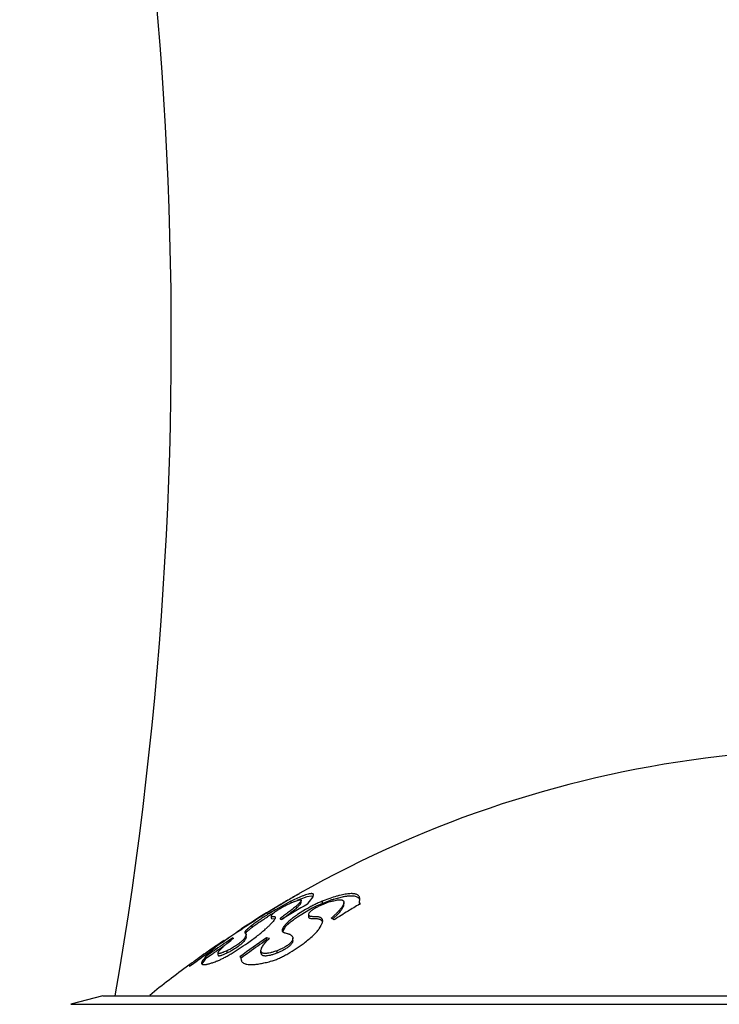
# Model space of a CAD drawing. Units: inches. Extents: x 6.37 to 15.05, y 6 to 12.02.
# Drawn here: x 13.27 to 13.65, y 8.88 to 9.42 of the extents above; entities that cross this region are included whole.
import ezdxf

# ---------------------------------------------------------------- set-up
doc = ezdxf.new("R2010")
doc.units = ezdxf.units.IN
doc.header["$LTSCALE"] = 1.21
doc.header["$MEASUREMENT"] = 0
doc.layers.get('0').update_dxf_attribs({"linetype": 'CONTINUOUS'})

msp = doc.modelspace()

# ---------------------------------------------------------------- linework, layer by layer
at = {"color": 7, "linetype": 'Continuous'}
for p, q in [((13.4148578154, 8.9338379604), (13.4063238738, 8.9291243895)), ((13.4196647035, 8.9360579501), (13.4164427358, 8.9346034515)), ((13.4167082687, 8.9337186149), (13.4189467259, 8.9345034323)), ((13.41888481, 8.937712594299999), (13.4185394135, 8.937514843999999)), ((13.4185485721, 8.9374943595), (13.4193794368, 8.9379706435)), ((13.4193794368, 8.9379952101), (13.41888481, 8.937712594299999)), ((13.4193794368, 8.9379706435), (13.4193794368, 8.9380184104)), ((13.4199047456, 8.935005606799999), (13.4237227802, 8.936417755299999)), ((13.42041964, 8.9331723879), (13.42041964, 8.9343302904)), ((13.4237227802, 8.936417755299999), (13.4261682208, 8.9368729211)), ((13.4249655883, 8.9337379356), (13.4269234012, 8.9363022814)), ((13.4261682208, 8.9368729211), (13.4270853391, 8.9365819201)), ((13.4269234012, 8.9363022814), (13.4272401607, 8.9372874187)), ((13.4361487509, 8.9354367512), (13.4318814987, 8.9338379604)), ((13.4318814987, 8.9326789696), (13.4365086545, 8.9344056379)), ((13.4383318062, 8.935005606799999), (13.4431220992, 8.9362881182)), ((13.4523859654, 8.933405687999999), (13.4525762105, 8.9349144775)), ((13.4094618982, 8.9322705584), (13.4019760736, 8.9277727638)), ((13.4026742278, 8.928021598700001), (13.4038675195, 8.928758756799999)), ((13.4167082687, 8.9337186149), (13.4140325955, 8.9325066261)), ((13.4185060774, 8.9253711039), (13.4246760539, 8.929169269700001)), ((13.4228916169, 8.9293140539), (13.4185060776, 8.9265464438)), ((13.4238832838, 8.9322837918), (13.424351445, 8.9325521626)), ((13.424351445, 8.9325521626), (13.4243325875, 8.9326694)), ((13.4243326122, 8.9326694478), (13.424361194, 8.932841638)), ((13.424361194, 8.932841638), (13.4249655883, 8.9337379356)), ((13.4366387943, 8.9337186149), (13.4349028752, 8.9331373088)), ((13.4438442324, 8.932054387300001), (13.4438442324, 8.9332147585)), ((13.4523859654, 8.9322458234), (13.4523859654, 8.9325521626)), ((13.4523909685, 8.932237647300001), (13.4529190023, 8.9325521626)), ((13.4019760592, 8.927772790499999), (13.4014480648, 8.9274494596)), ((13.4015305137, 8.927311163999999), (13.4020621081, 8.9276418478)), ((13.4020621081, 8.9276418478), (13.4026742278, 8.928021598700001)), ((13.4040254824, 8.9258787186), (13.4040254824, 8.9247018472)), ((13.4040254885, 8.9247018506), (13.4041607648, 8.924502504)), ((13.4041607648, 8.924502504), (13.4060383486, 8.924226723)), ((13.4244610723, 8.925417295599999), (13.4244767217, 8.9252567413)), ((13.4244611924, 8.9265926054), (13.4244611924, 8.925417360299999)), ((13.4379825158, 8.9243776219), (13.4404916359, 8.9267950036)), ((13.3873545216, 8.918253266699999), (13.3869608881, 8.9179916563)), ((13.386981203, 8.9179333067), (13.3873521747, 8.9181804102)), ((13.3873521747, 8.9181804102), (13.3875367655, 8.918303207200001)), ((13.3873794368, 8.9185306025), (13.3873794368, 8.9181340203)), ((13.4114121819, 8.9194053447), (13.410164469, 8.9173121956)), ((13.431288616, 8.9205772062), (13.4301604019, 8.9186784867)), ((13.3783794368, 8.912508899199999), (13.3783794368, 8.9120633421)), ((13.3830381214, 8.9138583785), (13.3830381214, 8.9135189919)), ((13.3833521372, 8.9135189919), (13.3830381214, 8.9138583785)), ((13.3902884376, 8.9155256608), (13.3898523897, 8.914228125900001)), ((13.3902884434, 8.914324691100001), (13.3902482088, 8.9139801108)), ((13.3902883482, 8.9143246303), (13.3902883482, 8.9155256038)), ((13.4013809741, 8.9138583785), (13.4013809741, 8.912653431)), ((13.4158777082, 8.9123770929), (13.4158777082, 8.9135827)), ((13.3683794368, 8.9046349447), (13.3733278971, 8.9084982777)), ((13.3703820935, 8.9070027712), (13.3683794368, 8.9056354831)), ((13.3728388421, 8.908694946799999), (13.3703820935, 8.9070027712)), ((13.3741057896, 8.909567644), (13.3728388421, 8.908694946799999)), ((13.3747971361, 8.910044521), (13.3741057896, 8.909567644)), ((13.3761577595, 8.9109832013), (13.3747971361, 8.910044521)), ((13.3768986031, 8.911493713099999), (13.3761577595, 8.9109832013)), ((13.377439952, 8.911429641), (13.3780205096, 8.9118336294)), ((13.3780205096, 8.9118336294), (13.3783710494, 8.9120770326)), ((13.3783710494, 8.9120770326), (13.3786096019, 8.912242450099999)), ((13.3998852963, 8.9100073306), (13.4016943955, 8.9121555468)), ((13.3661776311, 8.8995784651), (13.3676778743, 8.9016101955)), ((13.3680775183, 8.9034350811), (13.3676778743, 8.902842078099999)), ((13.3676778743, 8.9016101955), (13.3680775184, 8.9022046798)), ((13.3680586784, 8.9034862957), (13.3680775359, 8.903435226000001)), ((13.3686257667, 8.9026619285), (13.3680586784, 8.9022560214)), ((13.3680775359, 8.9022046974), (13.3680775359, 8.903435099400001)), ((13.3683794368, 8.9046349447), (13.3683794368, 8.9056354831)), ((13.3742634981, 8.9066440441), (13.373692802, 8.9062453074)), ((13.3749654463, 8.9044118366), (13.3749654463, 8.9056367726)), ((13.3749659273, 8.905635886799999), (13.3750346401, 8.9059334372)), ((13.3770635942, 8.9043908878), (13.3799394813, 8.9055661088)), ((13.3874950855, 8.9028945987), (13.3874871007, 8.9026096575)), ((13.3984247295, 8.9055937957), (13.3984247295, 8.9068158245)), ((13.3593639459, 8.8991733771), (13.3588913752, 8.8988260763)), ((13.3593794368, 8.8991533366), (13.3593794368, 8.8981395442)), ((13.3666131294, 8.899246753), (13.3676216598, 8.899199019500001)), ((13.3118794368, 8.8821412472), (13.2944094169, 8.8774601695)), ((13.3118794368, 8.8821412472), (14.1268794368, 8.8821412472))]:
    msp.add_line(p, q, dxfattribs=at)
at = {"color": 9, "linetype": 'Continuous'}
for p, q in [((13.4148578154, 8.9338379604), (13.4148578154, 8.9328963319)), ((13.4318814987, 8.9338379604), (13.4318814987, 8.9326789696)), ((13.3933625355, 8.9205943958), (13.3933625355, 8.9194053447)), ((13.4114121819, 8.9205943958), (13.4114121819, 8.9194053447)), ((13.3761577595, 8.9109832013), (13.3761577595, 8.9105156035)), ((13.3676778743, 8.902842078099999), (13.3676778743, 8.9016101955)), ((13.3799394813, 8.9055661088), (13.3799394813, 8.9067882055)), ((13.3874935959, 8.902842078099999), (13.3874935959, 8.9026096575)), ((13.4072784926, 8.9055661088), (13.4072784926, 8.9067882055)), ((13.2944094169, 8.8774601695), (14.1443494567, 8.8774601695))]:
    msp.add_line(p, q, dxfattribs=at)
at = {"color": 7, "linetype": 'Continuous'}
for centre, radius, start, end in [((11.2343794368, 9.2409968033), 2.115, 350.2300374543, 16.10467965279999), ((13.7193793737, 8.4088081065), 0.60833313, 96.6212162874, 119.5478819475), ((13.7193862084, 8.408743306), 0.6083982864999999, 95.35289378600001, 96.6211519939), ((13.6953283769, 8.4556391634), 0.5556901292, 120.2345010565, 120.9623655304), ((13.6945417118, 8.4558536913), 0.5551348976, 120.1753415298, 120.895372828), ((13.4681501208, 8.8255217682), 0.1207164749, 115.3620956569, 116.1975006959), ((13.694138368, 8.4565468178), 0.5543329559000001, 119.8130922408, 120.1753117119), ((13.6948762624, 8.4564121884), 0.5547945996, 119.8725304225, 120.2343600991), ((13.4494731333, 8.865054696), 0.075943719, 113.1135010605, 114.0603220112), ((13.4453672748, 8.8746001088), 0.0655527618, 112.8567212253, 113.0879889848), ((13.4612676102, 8.8622395525), 0.0762951491, 107.4948111571, 108.9362221578), ((13.5089893502, 8.7562877478), 0.2010291142, 120.7104370781, 121.7557417084), ((13.6958089918, 8.4548395771), 0.5566230432, 120.9624440507, 121.6337053735), ((13.7236858265, 8.4098350397), 0.6023572554, 119.8489734583, 121.4534942419), ((13.7469278981, 8.438348778), 0.5750462747999999, 120.8102764507, 121.5451142399), ((13.6921235176, 8.453381884199999), 0.5560865804, 121.5146244437, 123.2309761126), ((13.6972110243, 8.4526016551), 0.5592638753, 121.9173834416, 123.6224325944), ((13.7193794368, 8.4088079139), 0.6083333333, 121.4503141996, 121.5092690704), ((13.5075751365, 8.7585628614), 0.1983502869, 121.7542642402, 122.1235262841), ((13.5081002737, 8.756932858899999), 0.1990146858, 121.4587644507, 122.1819623706), ((13.5095292515, 8.7546192204), 0.2017340185, 121.1015387683, 121.4620272849), ((13.3764730179, 8.9123165078), 0.0348076185, 19.0619187034, 20.5861234855), ((13.3900135409, 8.9789485247), 0.0717768514, 310.7285838164, 311.2563594001), ((13.4121483098, 8.8756667793), 0.054773025, 61.8976689251, 63.1976373321), ((13.3947035215, 8.9723464169), 0.0646070943, 311.7726451731, 312.0577966138), ((13.4114858548, 8.8744163602), 0.0561880776, 61.26350520750001, 61.9024110297), ((13.7473706289, 8.4376303554), 0.5758901583, 121.5452585875, 122.4345526094), ((13.6974647616, 8.4512190596), 0.5606151197, 123.6324246023, 124.1933873268), ((13.6981775135, 8.4511440718), 0.5610127747, 123.6903638571, 124.2494223405), ((13.7210239872, 8.4097338101), 0.6069398866, 123.8395274574, 124.9081386551), ((13.6940854379, 8.4504066515), 0.5596505753000001, 124.3406987713, 124.5245081979), ((13.6979282983, 8.4505363977), 0.5614402824, 124.1933633019, 124.6679138426), ((13.6986039549, 8.450517362000001), 0.56177081, 124.2494003543, 124.7235408768), ((13.4633952958, 8.8071359846), 0.1331324583, 126.9580034431, 127.3090100822), ((13.7351657625, 8.4346334407), 0.5840109811, 124.8575832572, 126.600224825), ((13.389105886, 8.915524982300001), 0.0011825519, 0.0328766396, 3.2440904845), ((13.7349087903, 8.4349364698), 0.5826270671, 124.921603038, 125.4900709867), ((13.3940154267, 8.8737669999), 0.0407623592, 77.2165296946, 79.5897660464), ((13.3940893251, 8.873034003799999), 0.0402848254, 78.77339436300001, 79.5718494311), ((13.4281987496, 8.887377645099999), 0.0362825742, 135.4886158199, 136.928173592), ((13.4325773475, 8.8830932957), 0.0424085511, 134.1562712441, 135.5080746685), ((13.7210385788, 8.4097131105), 0.6069652119, 124.908150032, 125.5595520025), ((13.4991438208, 8.7363561668), 0.213219495, 124.8054357611, 126.1624738217), ((13.7210231303, 8.4097329156), 0.6059396935, 124.4429503552, 124.90850172), ((13.7353916063, 8.4342601716), 0.5834580245000001, 125.4901184759, 126.5888564327), ((13.7193794368, 8.4088079139), 0.6083080088, 125.2405381732, 126.285233953), ((13.7193794368, 8.4088079139), 0.6074911064999999, 125.2949884568, 126.3418201828), ((13.7210417652, 8.4097063863), 0.6059721136999999, 125.1868514191, 125.5611365617), ((13.7210315121, 8.4097209194), 0.6059543278, 124.974330824, 125.1868509564), ((13.719426026, 8.4087477476), 0.6084094039, 126.3407056102, 128.8811689009)]:
    msp.add_arc(centre, radius, start, end, dxfattribs=at)
for points, knots in [([(13.4204192505, 8.93432961), (13.4204193122, 8.9342454524), (13.4203621757, 8.934046301), (13.4201877049, 8.9337369404), (13.4199127872, 8.9333658144), (13.4195392684, 8.9329370332), (13.419070351, 8.9324527805), (13.4182788895, 8.9316958652), (13.4170809744, 8.9306472748), (13.4154152233, 8.929289053), (13.4134903259, 8.9277981461), (13.4113460809, 8.9262005402), (13.4098403248, 8.9251131755), (13.4090579862, 8.9245553863)], [0, 0, 0, 0, 0.0167139848, 0.040014179, 0.0705076018, 0.108203078, 0.1529127856, 0.2043270128, 0.3256686349, 0.4689614804, 0.6311421428, 0.809177165, 1, 1, 1, 1]), ([(13.4189467259, 8.9345034323), (13.4190601621, 8.9345329557), (13.4192724552, 8.9345835228), (13.4195710325, 8.9346364235), (13.4198254789, 8.9346608359), (13.4200358947, 8.9346567561), (13.4202030976, 8.9346239176), (13.42032919, 8.9345583388), (13.4204066093, 8.9344540119), (13.4204192199, 8.934371326499999), (13.4204192505, 8.93432961)], [0, 0, 0, 0, 0.2119570248, 0.3944302333, 0.5479109332, 0.6735270703, 0.7737313774, 0.8538955951, 0.9245652273, 1, 1, 1, 1]), ([(13.4272401607, 8.9372874187), (13.4272401971, 8.9373620221), (13.4272237849, 8.9375061829), (13.4271282252, 8.9377010512), (13.426964667, 8.937850005), (13.4267415706, 8.937951825199999), (13.4264614832, 8.9380110946), (13.4261233189, 8.9380296809), (13.4257264421, 8.9380079492), (13.4252709595, 8.9379462911), (13.4247575716, 8.937844890700001), (13.4239557793, 8.9376465647), (13.4228183008, 8.937293111599999), (13.4213040879, 8.936738098), (13.4202333406, 8.9362997772), (13.4196647035, 8.9360579501)], [0, 0, 0, 0, 0.026986218, 0.0516033112, 0.0768053096, 0.1053843155, 0.1393170104, 0.1798105558, 0.2275600158, 0.2828914384, 0.345945211, 0.416766169, 0.5815776836, 0.7764793518, 1, 1, 1, 1]), ([(13.4318814987, 8.9338379604), (13.4311626628, 8.9335504418), (13.4296850652, 8.932909378), (13.427453304, 8.9318293588), (13.4251682145, 8.9306235937), (13.4236487425, 8.9297597853), (13.4228916169, 8.9293140539)], [0, 0, 0, 0, 0.230593723, 0.479505704, 0.738316113, 1, 1, 1, 1]), ([(13.4525759035, 8.9349116625), (13.452575878, 8.935138461900001), (13.4525382826, 8.9355778371), (13.4523405928, 8.936196520800001), (13.4519982201, 8.936733725), (13.4515145511, 8.937179971), (13.4508954698, 8.937532146), (13.4501446851, 8.937790593899999), (13.4492643374, 8.9379575681), (13.4482558368, 8.938033445), (13.4471217524, 8.9380173756), (13.4458660828, 8.9379101342), (13.4444939427, 8.9377128673), (13.4430113912, 8.9374264364), (13.4414250314, 8.9370526878), (13.4391128134, 8.936422757799999), (13.4373488021, 8.9358534638), (13.4361487509, 8.9354367512)], [0, 0, 0, 0, 0.0369262196, 0.0712431781, 0.1047386316, 0.1394591403, 0.1773257013, 0.2198828165, 0.2681675375, 0.3228307338, 0.3842748322, 0.4526387212, 0.5278790764, 0.6098732839, 0.6984044922, 0.7931697265000001, 1, 1, 1, 1]), ([(13.4366387943, 8.9337186149), (13.4371714685, 8.9338812992), (13.4381818667, 8.9341654624), (13.4396183125, 8.9344795173), (13.4407054475, 8.934628059400001), (13.4414727318, 8.934663584900001), (13.4419668138, 8.9346513462), (13.4424055519, 8.9346013978), (13.442788009, 8.9345134358), (13.4431138377, 8.9343877923), (13.4433826014, 8.9342241265), (13.4435927451, 8.934021899700001), (13.443741237, 8.9337819398), (13.4438274106, 8.9335084183), (13.4438440452, 8.9333147463), (13.4438440705, 8.9332150151)], [0, 0, 0, 0, 0.2070603392, 0.3899846026, 0.546302435, 0.6142251728, 0.6753536948000001, 0.7298525145, 0.7781173591, 0.8208677058, 0.8591365605, 0.894342128, 0.9282833593, 0.9629232416, 1, 1, 1, 1]), ([(13.4431220992, 8.9362881182), (13.4437422142, 8.9364196073), (13.4446526626, 8.9365893018), (13.4458418021, 8.9367497498), (13.4468990828, 8.936852657000001), (13.4480988291, 8.9368969311), (13.4493883527, 8.9368020273), (13.4504712652, 8.936558825399999), (13.4512241645, 8.936216187100001), (13.4516972691, 8.9358635501), (13.4519849249, 8.935571445299999), (13.4522162915, 8.9352441187), (13.4523318669, 8.9350051446), (13.4523799214, 8.9348820277)], [0, 0, 0, 0, 0.189715224, 0.2769590461, 0.3590417969, 0.5075864629, 0.6357110426, 0.7449671684999999, 0.8382696373999999, 0.8805520597, 0.9209608052, 0.9604461009, 1, 1, 1, 1]), ([(13.4140325955, 8.9325066261), (13.4134690166, 8.9322315368), (13.4122791255, 8.931628845499999), (13.4104275051, 8.9306294808), (13.4088145083, 8.9296995453), (13.4075318257, 8.928909629400001), (13.4066699513, 8.928348103200001), (13.4059512721, 8.9278433196), (13.4053830164, 8.9274094894), (13.4049424427, 8.9270415727), (13.404603965, 8.9267280353), (13.4043500121, 8.926460992300001), (13.404170427, 8.9262354332), (13.4040595911, 8.9260490633), (13.4040255094, 8.925929077100001), (13.404025488, 8.9258787218)], [0, 0, 0, 0, 0.1550731518, 0.3297701876, 0.5202376389, 0.6153647447, 0.7022360804000001, 0.7745571148999999, 0.832478217, 0.8789679459, 0.9164413145, 0.9464985053, 0.970034721, 0.98754846, 1, 1, 1, 1]), ([(13.4100161489, 8.9240639421), (13.411034818, 8.9247999832), (13.4129464789, 8.9262064719), (13.4152157293, 8.927959122799999), (13.4168067227, 8.9292588254), (13.4178153628, 8.930122080599999), (13.4186764466, 8.9309049454), (13.4191885868, 8.9314107352), (13.4194149628, 8.931650538)], [0, 0, 0, 0, 0.3118201598, 0.5888191664, 0.7112952081999999, 0.8215110643000001, 0.9181780634000001, 1, 1, 1, 1]), ([(13.4194149628, 8.931650538), (13.4195638549, 8.9318082612), (13.419825981, 8.932099287), (13.4201098979, 8.9324660406), (13.4202720146, 8.9327268035), (13.4203542458, 8.9328907746), (13.420405295, 8.9330364513), (13.4204192579, 8.9331294972), (13.4204192208, 8.933171657799999)], [0, 0, 0, 0, 0.3516960034, 0.634821789, 0.7504715544, 0.8491116664, 0.9316377536, 1, 1, 1, 1]), ([(13.4349028752, 8.9331373088), (13.4343574749, 8.93293971), (13.4332324937, 8.932504768), (13.4315135415, 8.9317624894), (13.4297260053, 8.930903251), (13.428231452, 8.9300961289), (13.4270771875, 8.929394381), (13.4262993198, 8.9288717655), (13.4256501132, 8.9283740386), (13.4251598723, 8.927919234700001), (13.4248216879, 8.9275183076), (13.4245629819, 8.9271016616), (13.4244611039, 8.926782174400001), (13.4244610669, 8.9265925379)], [0, 0, 0, 0, 0.1377424122, 0.286307276, 0.4444830312, 0.6085544371, 0.6893844928, 0.7651583518999999, 0.8309854732999999, 0.8834090184000001, 0.9237054556000001, 0.9549709506999999, 1, 1, 1, 1]), ([(13.4246760539, 8.929169269700001), (13.4258932147, 8.9298485431), (13.427712816, 8.930807253400001), (13.4301317672, 8.9319455172), (13.4313081156, 8.9324491216), (13.4318814987, 8.9326789696)], [0, 0, 0, 0, 0.5214530152, 0.76890317, 1, 1, 1, 1]), ([(13.4438440705, 8.9332150151), (13.4438441313, 8.932975624500001), (13.4437679029, 8.9325950151), (13.4435807544, 8.932090942), (13.4432964268, 8.931494174700001), (13.442800059, 8.9306913534), (13.4420367106, 8.929679651599999), (13.4410928791, 8.9285896536), (13.4399828408, 8.927432037200001), (13.4387210138, 8.9262175862), (13.4378184357, 8.9254041309), (13.4373452969, 8.9249890836)], [0, 0, 0, 0, 0.0673349148, 0.1071430954, 0.1513305605, 0.2529750137, 0.3719959011, 0.5075013087, 0.6582931336, 0.8229691062000001, 1, 1, 1, 1]), ([(13.4404916359, 8.9267950036), (13.4409782331, 8.9273022406), (13.4416598525, 8.928053239199999), (13.44246136, 8.9290690228), (13.4429446415, 8.9297577291), (13.4433311333, 8.9304016831), (13.4436163582, 8.930997292999999), (13.4437958809, 8.9315410358), (13.4438440908, 8.9318925564), (13.4438440496, 8.932054591)], [0, 0, 0, 0, 0.3324194584, 0.4790149354, 0.6117073396, 0.730049423, 0.8338297418, 0.9233694686, 1, 1, 1, 1]), ([(13.4529190023, 8.9325521626), (13.4528352365, 8.9325973123), (13.4526830912, 8.9326997303), (13.4525079803, 8.932903792000001), (13.452405397, 8.9331447849), (13.4523859795, 8.9333177866), (13.452385985, 8.9334057828)], [0, 0, 0, 0, 0.269439414, 0.5136384444, 0.7508414206999999, 1, 1, 1, 1]), ([(13.402103091, 8.9265464438), (13.4012449292, 8.9260075976), (13.3995894277, 8.9249508096), (13.3972436747, 8.9233938836), (13.3954548001, 8.922150768), (13.3941925331, 8.9212302945), (13.3936262421, 8.9208004946), (13.3933625355, 8.9205943958)], [0, 0, 0, 0, 0.2873724367, 0.5569687368999999, 0.7984051927, 0.905082431, 1, 1, 1, 1]), ([(13.3933625355, 8.9194053447), (13.39362628, 8.9196119532), (13.394192634, 8.9200428074), (13.3954549742, 8.9209654832), (13.3972438849, 8.922211443), (13.3995895742, 8.9237718795), (13.4012449894, 8.9248310698), (13.4021030909, 8.9253711039)], [0, 0, 0, 0, 0.09494568800000001, 0.201642473, 0.4430922912, 0.712672803, 1, 1, 1, 1]), ([(13.4054250288, 8.9232762272), (13.4051844173, 8.9229514348), (13.4046121434, 8.9222520273), (13.4035941169, 8.9211694583), (13.402359928, 8.919958530399999), (13.4014614222, 8.919117779299999), (13.4009856281, 8.9186784867)], [0, 0, 0, 0, 0.1895029222, 0.4231357398, 0.6963986741, 1, 1, 1, 1]), ([(13.404025488, 8.9258787218), (13.4040254798, 8.9258593092), (13.4040298022, 8.9258215474), (13.4040598351, 8.9257514628), (13.4041398968, 8.9256819814), (13.4042722964, 8.9256344747), (13.4044370049, 8.925606195599999), (13.4046287582, 8.9255930631), (13.4048390685, 8.9255890117), (13.405058598, 8.9255880745), (13.4053424837, 8.9255826485), (13.4056115572, 8.925563589400001), (13.4058507204, 8.9255012957), (13.4059959156, 8.925437346599999), (13.4061139517, 8.9253518214), (13.4062014679, 8.9252425003), (13.4062542507, 8.925109382899999), (13.4062641952, 8.9250124089), (13.4062641788, 8.9249619441)], [0, 0, 0, 0, 0.0216613779, 0.0418334767, 0.0837991233, 0.1349859931, 0.1974145881, 0.2697981146, 0.3492598661, 0.4321255201, 0.5147068593999999, 0.6663269833, 0.7314182912999999, 0.7895790598000001, 0.8423842158, 0.8925160931999999, 0.9436892440000001, 1, 1, 1, 1]), ([(13.4062641788, 8.9249619441), (13.4062641436, 8.9248533735), (13.4062116331, 8.9246049838), (13.4060407112, 8.924214770399999), (13.4057720168, 8.9237606264), (13.4055500269, 8.923444957200001), (13.4054250288, 8.9232762272)], [0, 0, 0, 0, 0.1709277793, 0.3927926563, 0.6694084463000001, 1, 1, 1, 1]), ([(13.4185060776, 8.9265464438), (13.4177246295, 8.9260168726), (13.4162562372, 8.9249807211), (13.4145360717, 8.9236419215), (13.4133375997, 8.9226095307), (13.41257938, 8.9219020726), (13.4119400299, 8.921242208999999), (13.4115707299, 8.9208050416), (13.4114121819, 8.9205943958)], [0, 0, 0, 0, 0.3048158496, 0.5801351144, 0.7034399406999999, 0.8154936028, 0.9148678436, 1, 1, 1, 1]), ([(13.4114121819, 8.9194053447), (13.4115707407, 8.9196164954), (13.4119400612, 8.9200547153), (13.412579488, 8.9207161921), (13.4133377701, 8.9214253224), (13.41453623, 8.9224600271), (13.41625629, 8.9238018045), (13.4177246605, 8.9248403489), (13.4185060774, 8.9253711039)], [0, 0, 0, 0, 0.08518318470000001, 0.1845939771, 0.296667952, 0.4199792684, 0.6952688604999999, 1, 1, 1, 1]), ([(13.4244610669, 8.9265925379), (13.4244610533, 8.9265227593), (13.4244774392, 8.9263863899), (13.4245582201, 8.9261979453), (13.4246921058, 8.9260394474), (13.4248730669, 8.925911356), (13.4250958944, 8.925809896799999), (13.4254620262, 8.925701030399999), (13.4260004419, 8.9256247449), (13.4267113011, 8.925591304800001), (13.4274775929, 8.925588684600001), (13.4282566035, 8.9255854901), (13.4290092338, 8.9255553297), (13.4297060127, 8.9254730517), (13.4303291385, 8.9253343625), (13.4308693613, 8.925133843), (13.4313178081, 8.924862498), (13.4316632012, 8.9245150246), (13.4319015808, 8.924098965), (13.4320350615, 8.9236238425), (13.4320591469, 8.9232881716), (13.4320581713, 8.9231145238)], [0, 0, 0, 0, 0.0222792217, 0.0432444013, 0.06455484730000001, 0.0876582226, 0.1134707726, 0.1423976618, 0.2093486248, 0.2863905599, 0.3695677003, 0.4539756801, 0.5351303416, 0.6099282175999999, 0.6776932018, 0.7385018184000001, 0.7931457406999999, 0.8437181033, 0.8932159131999999, 0.9445560849, 1, 1, 1, 1]), ([(13.4244767217, 8.9252567413), (13.4244890093, 8.9251959303), (13.4245288956, 8.925077076200001), (13.424636956, 8.9249195907), (13.4247882838, 8.9247886671), (13.4249779737, 8.9246821398), (13.4252029855, 8.9245976106), (13.425561274, 8.9245068558), (13.4260756531, 8.9244424674), (13.4267473925, 8.924413828099999), (13.4274659001, 8.9244111269), (13.4281959511, 8.9244082442), (13.4286823531, 8.924391417), (13.4289209905, 8.9243747624)], [0, 0, 0, 0, 0.0390906434, 0.0778921066, 0.1189317768, 0.1640553295, 0.2142913041, 0.2699577801, 0.3966011904, 0.5399681195, 0.6935059439, 0.8492716248000001, 1, 1, 1, 1]), ([(13.4289209905, 8.9243747624), (13.4291311006, 8.9243600987), (13.4295336765, 8.9243192116), (13.4301052837, 8.924212371900001), (13.4306140774, 8.9240587236), (13.4310543559, 8.9238544054), (13.4314187008, 8.9235927101), (13.4317017878, 8.9232742188), (13.4319024795, 8.9229040013), (13.4319806542, 8.9226338613), (13.4320079861, 8.922494594)], [0, 0, 0, 0, 0.1613786446, 0.3097212399, 0.4449000574, 0.5676069756000001, 0.6799592834, 0.7861642218000001, 0.8912573688, 1, 1, 1, 1]), ([(13.4320581713, 8.9231145238), (13.4320571269, 8.9229286324), (13.4320210567, 8.922533872699999), (13.4318716329, 8.9219200725), (13.4316219739, 8.9212588598), (13.431408009, 8.9208098845), (13.431288616, 8.9205772062)], [0, 0, 0, 0, 0.2085389897, 0.4425551486, 0.7066206184999999, 1, 1, 1, 1]), ([(13.3933625355, 8.9205943958), (13.3930843464, 8.9203769782), (13.3925504165, 8.9199542631), (13.391794386, 8.919334619299999), (13.3911249171, 8.9187600571), (13.390559884, 8.9182421035), (13.3901677925, 8.9178448515), (13.3899224687, 8.917560755), (13.3897849711, 8.9173810389), (13.389681362, 8.9172200811), (13.3895936669, 8.917045801799999), (13.3895572501, 8.9169142945), (13.3895570333, 8.9168345937)], [0, 0, 0, 0, 0.1955241417, 0.377111347, 0.5413008731, 0.6840121140000001, 0.8015112541, 0.8501317069, 0.8917767062999999, 0.9267640504000001, 0.95586308, 1, 1, 1, 1]), ([(13.3933625355, 8.9194053447), (13.3929778576, 8.919104001200001), (13.3922561932, 8.9185285103), (13.3914031688, 8.9178117091), (13.3908113387, 8.917280288099999), (13.3904432734, 8.916929830700001), (13.3901369268, 8.916613675399999), (13.3899599361, 8.9164092896), (13.3898839896, 8.9163125648)], [0, 0, 0, 0, 0.3144369605, 0.5939111311, 0.7167974508, 0.8262123004, 0.9208671212, 1, 1, 1, 1]), ([(13.3910069042, 8.9109504141), (13.3919825683, 8.9116299362), (13.3938664625, 8.9129713943), (13.3965358029, 8.9149684016), (13.398575853, 8.916587679800001), (13.4000247472, 8.9178128269), (13.4006793846, 8.918395737300001), (13.4009856281, 8.9186784867)], [0, 0, 0, 0, 0.2824331384, 0.5493083392, 0.7918208843000001, 0.9009894042000001, 1, 1, 1, 1]), ([(13.4100281472, 8.9178271588), (13.4100281108, 8.917708110700001), (13.4100524616, 8.9175299111), (13.4101506363, 8.917318815), (13.410286316, 8.917129942699999), (13.4105272156, 8.9169302753), (13.4108865875, 8.916751902), (13.4113025825, 8.9166097792), (13.4119182578, 8.9164451571), (13.4123962004, 8.9163386306), (13.4127174202, 8.9162580135)], [0, 0, 0, 0, 0.1062462277, 0.1563554913, 0.2066126107, 0.3126853054, 0.4313776718, 0.5630748617, 0.7044319322, 1, 1, 1, 1]), ([(13.4114121819, 8.9205943958), (13.4112184046, 8.9203369444), (13.4108641816, 8.9198422246), (13.4104814114, 8.9192132802), (13.4102510237, 8.9187373662), (13.4100943427, 8.9183304605), (13.4100282067, 8.9180215413), (13.4100281472, 8.9178271588)], [0, 0, 0, 0, 0.308477801, 0.5821592086, 0.7036832437, 0.8139121806, 1, 1, 1, 1]), ([(13.4220234208, 8.9109504043), (13.4229136511, 8.911619570700001), (13.4245901332, 8.9129385713), (13.4265445315, 8.9146498043), (13.4279120083, 8.9159841902), (13.4287892533, 8.9169165265), (13.4295383589, 8.9178018357), (13.4299718299, 8.918391885), (13.4301604019, 8.9186784867)], [0, 0, 0, 0, 0.2965852218, 0.5678526217000001, 0.6913052878, 0.8052928189, 0.9086359601999999, 1, 1, 1, 1]), ([(13.3750346401, 8.9059334372), (13.3750682597, 8.9060166786), (13.3751594347, 8.9061944585), (13.3753382985, 8.9064695957), (13.3755714646, 8.9067777873), (13.3759764917, 8.9072584657), (13.3766126201, 8.9079246551), (13.3775243988, 8.908789500000001), (13.378608197, 8.9097471902), (13.380334778, 8.9111927485), (13.3817264505, 8.9122832577), (13.3827019174, 8.9130266365)], [0, 0, 0, 0, 0.0256503668, 0.0568753226, 0.0936880838, 0.1359915607, 0.2364150017, 0.3566537921, 0.4949845726, 0.6495811528000001, 1, 1, 1, 1]), ([(13.3898523897, 8.914228125900001), (13.3896624462, 8.9138990846), (13.3890969128, 8.9131165765), (13.3884259586, 8.9124246213), (13.3880014092, 8.9120281356)], [0, 0, 0, 0, 0.3954190844, 1, 1, 1, 1]), ([(13.3902482088, 8.9139801108), (13.3902077636, 8.9137945777), (13.3900558037, 8.9133722687), (13.3896606517, 8.9126761191), (13.3889789138, 8.9117862413), (13.3883742658, 8.9111678811), (13.3880020616, 8.9108194059)], [0, 0, 0, 0, 0.1451920029, 0.3403833188, 0.6101458811, 1, 1, 1, 1]), ([(13.3895570333, 8.9168345937), (13.3895569512, 8.9168043965), (13.3895629518, 8.9167456777), (13.3896001453, 8.9166365695), (13.3896845803, 8.9165183937), (13.389811036, 8.916396321799999), (13.3899470291, 8.916275901799999), (13.3900760552, 8.9161423675), (13.3901857032, 8.9159863562), (13.3902614559, 8.9158000196), (13.3902824528, 8.9156634546), (13.3902865428, 8.9155919026)], [0, 0, 0, 0, 0.0609632018, 0.1179828361, 0.2309501671, 0.3495609737, 0.4728318575, 0.597588281, 0.7236809362000001, 0.8553132678, 1, 1, 1, 1]), ([(13.4158777433, 8.913582719199999), (13.4158778122, 8.9133744673), (13.4158032683, 8.9128954833), (13.4155334078, 8.9122982387), (13.4151785592, 8.911760065), (13.4147874706, 8.911283558200001), (13.4142789408, 8.910769115099999), (13.4136521142, 8.9102290087), (13.4129245447, 8.9096823944), (13.4118599377, 8.9089695897), (13.4104880224, 8.9081805005), (13.4088624774, 8.9074000292), (13.4077911975, 8.9069727137), (13.4072784926, 8.9067882055)], [0, 0, 0, 0, 0.0547411084, 0.1255603608, 0.1705148658, 0.2239906346, 0.2873003334, 0.3604355635, 0.4412860656, 0.5263625967, 0.6970906376999999, 0.8567690819, 1, 1, 1, 1]), ([(13.4158777454, 8.9123771133), (13.4158778133, 8.9121683169), (13.4158032624, 8.9116881809), (13.4155333209, 8.911089369199999), (13.415178354, 8.9105497995), (13.4147872294, 8.9100721589), (13.4142787269, 8.909556539299999), (13.4136520156, 8.909015243899999), (13.4129246292, 8.908467445800001), (13.4118603007, 8.9077530678), (13.4104885376, 8.906962093099999), (13.4088628804, 8.9061796065), (13.407791353, 8.905751127), (13.4072784926, 8.9055661088)], [0, 0, 0, 0, 0.05483256099999999, 0.1257446552, 0.1707396104, 0.2242456235, 0.2875686805, 0.3606961265999999, 0.4415172969, 0.5265540825, 0.6972033306000001, 0.8568201329, 1, 1, 1, 1]), ([(13.4127174202, 8.9162580135), (13.4129224773, 8.9162065499), (13.413323119, 8.916098956499999), (13.4138984998, 8.9159032242), (13.4144249973, 8.9156628561), (13.4148911486, 8.9153715466), (13.4152887948, 8.91502532), (13.4156078075, 8.9146164461), (13.4158271361, 8.9141302225), (13.4158776815, 8.9137692968), (13.4158777433, 8.913582719199999)], [0, 0, 0, 0, 0.1418777508, 0.2782755991, 0.4074017962, 0.5294171771, 0.6458999153, 0.7595070508, 0.8747911015000001, 1, 1, 1, 1]), ([(13.3745237684, 8.901187698), (13.3747684839, 8.9012820192), (13.3752844269, 8.9014959772), (13.3764090912, 8.9020085423), (13.3779614371, 8.902796862699999), (13.3799526707, 8.903895677000001), (13.3820831608, 8.9051409396), (13.3842948501, 8.906498591), (13.38729679, 8.908418963899999), (13.3895311824, 8.9099226162), (13.3910069042, 8.9109504141)], [0, 0, 0, 0, 0.0410046913, 0.0872985243, 0.1932160418, 0.3131064628, 0.4428470266, 0.5790067407, 0.7188268926000001, 1, 1, 1, 1]), ([(13.3880014092, 8.9120281356), (13.3874640682, 8.9115263141), (13.3865415732, 8.9107689688), (13.3851917249, 8.9097990914), (13.3836959281, 8.9088122984), (13.3819519339, 8.907780481), (13.380565699, 8.9070756253), (13.3799394813, 8.9067882055)], [0, 0, 0, 0, 0.2286312789, 0.3703071611, 0.5168298017, 0.7857355408, 1, 1, 1, 1]), ([(13.3880020616, 8.9108194059), (13.3874648652, 8.9103164572), (13.386542564, 8.9095573549), (13.3851928344, 8.9085851248), (13.3836970675, 8.907595868200001), (13.3819527623, 8.9065612664), (13.380566019, 8.9058543829), (13.3799394813, 8.9055661088)], [0, 0, 0, 0, 0.228649888, 0.3703016349, 0.5168019993, 0.7857103534000001, 1, 1, 1, 1]), ([(13.3984252177, 8.906815732), (13.3984251632, 8.9070396807), (13.3985090617, 8.9075336467), (13.3988066756, 8.9082951526), (13.3992740876, 8.909138006000001), (13.3996656457, 8.9097086976), (13.3998852963, 8.9100073306)], [0, 0, 0, 0, 0.1888939946, 0.4169122568, 0.6873149034999999, 1, 1, 1, 1]), ([(13.4043518619, 8.901187698), (13.4046730354, 8.9012795144), (13.4053360261, 8.901488546), (13.4067280108, 8.9019922493), (13.4085629719, 8.9027723183), (13.4108240066, 8.9038746301), (13.4139317846, 8.9055487363), (13.4169799942, 8.907414449), (13.4199181038, 8.9094057658), (13.4213347384, 8.9104327371), (13.4220234208, 8.9109504043)], [0, 0, 0, 0, 0.0494246969, 0.1028109893, 0.2189818333, 0.3442238032, 0.4748827577, 0.7411711791, 0.8725251706, 1, 1, 1, 1]), ([(13.3676778743, 8.902842078099999), (13.3674174155, 8.9025539261), (13.3670550741, 8.9021316521), (13.3666328128, 8.9015667018), (13.3663843006, 8.9011933687), (13.3661885741, 8.9008496797), (13.3660463436, 8.9005359703), (13.3659584004, 8.900252481), (13.365935292, 8.900070685900001), (13.3659353739, 8.8999869797)], [0, 0, 0, 0, 0.3429637328, 0.49070176, 0.622560195, 0.7387067158, 0.8395809334000001, 0.9260898681, 1, 1, 1, 1]), ([(13.3749658413, 8.9044124173), (13.3749659447, 8.9043597964), (13.3749801648, 8.9042799938), (13.3750383991, 8.9041937232), (13.3750984135, 8.9041419716), (13.3751748472, 8.9041021256), (13.3753071397, 8.9040616861), (13.3755175679, 8.904045407), (13.3758167185, 8.9040693476), (13.3761788237, 8.904135630299999), (13.3766025099, 8.9042441545), (13.3769031587, 8.9043377276), (13.3770635942, 8.9043908878)], [0, 0, 0, 0, 0.06770020339999999, 0.0994193438, 0.1323877044, 0.1685801901, 0.2095371632, 0.3096046557, 0.4375685695, 0.5950603889, 0.7825536212, 1, 1, 1, 1]), ([(13.3799394813, 8.9067882055), (13.3795715104, 8.9066193152), (13.3788754709, 8.906309426), (13.3778883606, 8.905905886900001), (13.3770327058, 8.9055973297), (13.3764033689, 8.9054128797), (13.3759735096, 8.905322681), (13.3757104477, 8.9052856018), (13.3754862045, 8.9052745796), (13.3753006599, 8.905289825), (13.3751529308, 8.905332377799999), (13.3750427207, 8.9054059362), (13.3749769584, 8.9055126046), (13.3749659968, 8.9055940946), (13.3749659273, 8.905635886799999)], [0, 0, 0, 0, 0.2234341638, 0.4204083017, 0.588365526, 0.7252482811, 0.7818577148, 0.8306213826000001, 0.8717117095, 0.9055251716, 0.9329352821, 0.9557509945, 0.9769366933, 1, 1, 1, 1]), ([(13.3869620486, 8.9034862957), (13.387042719, 8.9034711746), (13.3871903253, 8.9034283072), (13.3873723938, 8.903298266), (13.3874780493, 8.903110112), (13.3874950736, 8.902968186799999), (13.387495082, 8.9028946283)], [0, 0, 0, 0, 0.2815079267, 0.5198536755, 0.7477036291, 1, 1, 1, 1]), ([(13.3874871511, 8.9026119412), (13.3874872409, 8.9023920604), (13.3875233356, 8.901963734199999), (13.3877066095, 8.9013557392), (13.388019853, 8.900814796799999), (13.3883065495, 8.900512534299999), (13.3884654812, 8.9003761051)], [0, 0, 0, 0, 0.2619531366, 0.5084914035, 0.7504652075, 1, 1, 1, 1]), ([(13.4072784926, 8.9067882055), (13.4066367173, 8.9065572485), (13.4054132335, 8.906145800000001), (13.4036648305, 8.9056633612), (13.4023301047, 8.9054009342), (13.4013809977, 8.9052966429), (13.4007678256, 8.9052707479), (13.4002221516, 8.905293708), (13.3997457009, 8.9053662544), (13.3993392294, 8.9054880069), (13.3990031818, 8.905659508400001), (13.3987394583, 8.9058820898), (13.3985530768, 8.9061554266), (13.3984456442, 8.906472906900001), (13.3984252462, 8.9066990689), (13.3984252177, 8.906815732)], [0, 0, 0, 0, 0.2072047062, 0.391941122, 0.5506964723, 0.6197604996, 0.6818344417000001, 0.7369651999, 0.7854266436, 0.827878077, 0.8653333213, 0.8992588327, 0.9316088098, 0.9645590511, 1, 1, 1, 1]), ([(13.3984253018, 8.9055933862), (13.3984253546, 8.9054767336), (13.3984457987, 8.9052505725), (13.3985533191, 8.9049330528), (13.3987396052, 8.9046593939), (13.399003258, 8.9044361089), (13.3993393905, 8.9042637253), (13.3997459934, 8.9041410287), (13.4002225558, 8.9040676291), (13.4007683551, 8.904044168099999), (13.4013816594, 8.9040701156), (13.4023308546, 8.904174879400001), (13.4036654941, 8.9044381822), (13.4054136091, 8.9049220792), (13.4066368095, 8.9053346168), (13.4072784926, 8.9055661088)], [0, 0, 0, 0, 0.0354285658, 0.0683733431, 0.1007392268, 0.1347023818, 0.1722022072, 0.2146866439, 0.2631567808, 0.3182768417, 0.3803488683, 0.4494143795, 0.6081362531000001, 0.7928204161, 1, 1, 1, 1]), ([(13.3659353739, 8.8999869797), (13.3659354601, 8.8998987638), (13.3659539069, 8.8997670902), (13.3660270902, 8.8996117267), (13.3661301941, 8.8994738844), (13.3663251311, 8.899333433099999), (13.3665107936, 8.899271349700001), (13.3666131294, 8.899246753)], [0, 0, 0, 0, 0.2420691547, 0.3552517987, 0.4684854898, 0.711188053, 1, 1, 1, 1]), ([(13.3676216598, 8.899199019500001), (13.3678167056, 8.8992136065), (13.368235529, 8.8992642786), (13.3689022976, 8.8993872393), (13.3696512333, 8.899562408200001), (13.370813723, 8.8998806594), (13.3724536233, 8.900411937000001), (13.3738013054, 8.9009092375), (13.3745237684, 8.901187698)], [0, 0, 0, 0, 0.081471061, 0.1755335871, 0.2823059424, 0.4017508682, 0.6774866482999999, 1, 1, 1, 1]), ([(13.3884654812, 8.9003761051), (13.3887470807, 8.9001343761), (13.3892586652, 8.8998345584), (13.390022863, 8.8995551223), (13.3909674569, 8.8993177195), (13.3923528163, 8.8991652323), (13.3942385922, 8.8991882113), (13.3964078654, 8.8994060351), (13.3988443211, 8.8998168686), (13.4015274478, 8.9004144861), (13.4033858324, 8.9009115314), (13.4043518619, 8.901187698)], [0, 0, 0, 0, 0.0681663426, 0.1069254205, 0.1493976895, 0.2467161993, 0.3618706306, 0.4952731712, 0.6467614781000001, 0.8154547581999999, 1, 1, 1, 1])]:
    msp.add_open_spline(points, degree=3, knots=knots, dxfattribs=at)

doc.saveas('drawing.dxf')
